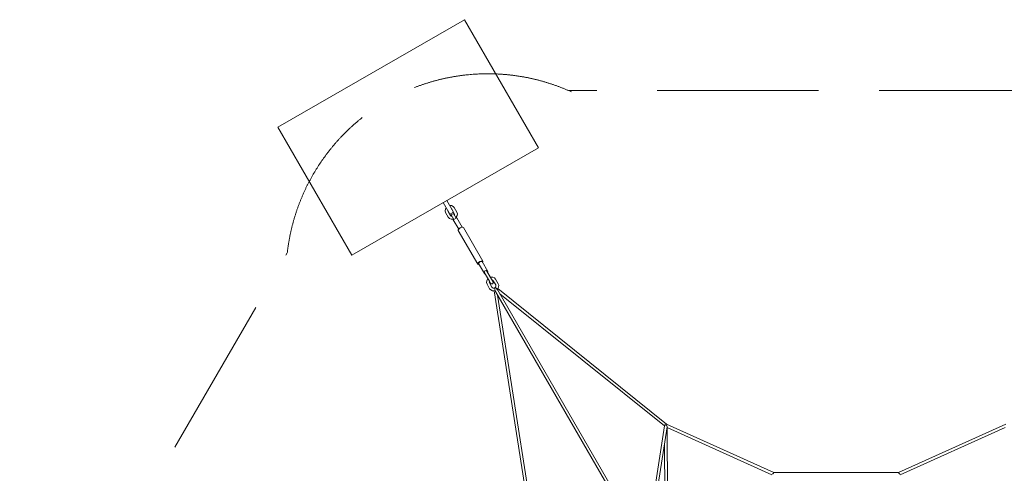
# Model space of a CAD drawing. Units: millimetres. Extents: x -6916 to 6916, y -8796 to 6390.
# Drawn here: x -6072 to 1251, y 3014 to 6390 of the extents above; entities that cross this region are included whole.
import ezdxf

# ---------------------------------------------------------------- set-up
doc = ezdxf.new("R2010")
doc.units = ezdxf.units.MM
doc.header["$MEASUREMENT"] = 0
doc.linetypes.add('GESTRICHELT_2', pattern=[1650, 1200, -450])
doc.layers.add('LINARIUM_Nr_Pióra__7', color=7, linetype='Continuous', lineweight=0)
doc.layers.add('LINARIUM_WYMIAR_Nr_Pióra__1', color=1, linetype='Continuous', lineweight=0)

msp = doc.modelspace()

# ---------------------------------------------------------------- linework, layer by layer
at = {"layer": 'LINARIUM_Nr_Pióra__7', "linetype": 'Continuous'}
for p, q in [((-2764.262, 6389.531), (-4151.365, 5588.686)), ((-2214.262, 5436.903), (-2764.262, 6389.531)), ((-3601.365, 4636.058), (-4151.365, 5588.686)), ((-3601.365, 4636.058), (-2214.262, 5436.903)), ((-2871.535, 4941.956), (-2921.535, 5028.558)), ((-2907.694, 4965.838), (-2906.179, 4979.345)), ((-2906.179, 4979.345), (-2899.81, 4990.93)), ((-2895.554, 5043.558), (-2845.554, 4956.956)), ((-2873.829, 5005.93), (-2860.612, 5005.653)), ((-2860.612, 5005.653), (-2848.157, 5000.212)), ((-2857.149, 4979.038), (-2860.293, 4982.484)), ((-2848.157, 5000.212), (-2839.899, 4991.162)), ((-2839.899, 4991.162), (-2820.273, 4957.167)), ((-2903.985, 4954.162), (-2907.694, 4965.838)), ((-2884.358, 4920.167), (-2903.985, 4954.162)), ((-2886.273, 4967.484), (-2884.861, 4963.038)), ((-2884.861, 4963.038), (-2867.109, 4932.291)), ((-2876.101, 4911.117), (-2884.358, 4920.167)), ((-2863.646, 4905.676), (-2876.101, 4911.117)), ((-2871.535, 4941.956), (-2845.554, 4956.956)), ((-2867.109, 4932.291), (-2862.682, 4927.439)), ((-2862.682, 4927.439), (-2857.395, 4925.129)), ((-2845.288, 4946.496), (-2862.609, 4936.496)), ((-2842.294, 4901.31), (-2862.609, 4936.496)), ((-2857.395, 4925.129), (-2856.03, 4925.1)), ((-2839.396, 4948.291), (-2857.149, 4979.038)), ((-2845.338, 4906.582), (-2848.243, 4905.537)), ((-2848.076, 4906.225), (-2846.781, 4906.381)), ((-2845.288, 4946.496), (-2825.49, 4911.488)), ((-2845.288, 4946.496), (-2838.709, 4935.1)), ((-2825.49, 4911.488), (-2842.294, 4901.31)), ((-2837.408, 4942.031), (-2839.396, 4948.291)), ((-2838.709, 4935.1), (-2838.051, 4936.297)), ((-2838.051, 4936.297), (-2837.408, 4942.031)), ((-2825.66, 4918.575), (-2828.017, 4916.582)), ((-2828.017, 4916.582), (-2827.346, 4915.418)), ((-2827.346, 4915.418), (-2821.466, 4914.779)), ((-2824.877, 4919.619), (-2825.66, 4918.575)), ((-2818.079, 4931.984), (-2824.877, 4919.619)), ((-2821.466, 4914.779), (-2781.162, 4844.97)), ((-2820.273, 4957.167), (-2816.564, 4945.49)), ((-2816.564, 4945.49), (-2818.079, 4931.984)), ((-2849.538, 4905.381), (-2863.646, 4905.676)), ((-2848.243, 4905.537), (-2849.538, 4905.381)), ((-2847.052, 4900.007), (-2844.666, 4905.418)), ((-2806.748, 4830.198), (-2847.052, 4900.007)), ((-2804.278, 4833.464), (-2809.55, 4826.491)), ((-2795.375, 4840.043), (-2804.278, 4833.464)), ((-2785.226, 4844.464), (-2795.375, 4840.043)), ((-2785.226, 4844.464), (-2776.55, 4845.543)), ((-2776.55, 4845.543), (-2771.673, 4842.991)), ((-2771.673, 4842.991), (-2626.664, 4591.828)), ((-2809.779, 4820.991), (-2809.55, 4826.491)), ((-2664.769, 4569.828), (-2809.779, 4820.991)), ((-2664.541, 4575.327), (-2664.769, 4569.828)), ((-2664.769, 4569.828), (-2659.892, 4567.275)), ((-2659.269, 4582.301), (-2664.541, 4575.327)), ((-2659.892, 4567.275), (-2655.281, 4567.849)), ((-2650.366, 4588.88), (-2659.269, 4582.301)), ((-2659.06, 4574.395), (-2656.495, 4580.212)), ((-2615.945, 4499.718), (-2659.06, 4574.395)), ((-2656.495, 4580.212), (-2648.886, 4586.318)), ((-2640.216, 4593.301), (-2650.366, 4588.88)), ((-2648.886, 4586.318), (-2639.795, 4589.854)), ((-2631.541, 4594.38), (-2640.216, 4593.301)), ((-2639.795, 4589.854), (-2633.474, 4589.167)), ((-2633.474, 4589.167), (-2590.359, 4514.49)), ((-2626.664, 4591.828), (-2631.541, 4594.38)), ((-2629.695, 4582.621), (-2626.892, 4586.328)), ((-2626.892, 4586.328), (-2626.664, 4591.828)), ((-2612.144, 4519.617), (-2616.005, 4514.517)), ((-2616.005, 4514.517), (-2614.887, 4506.429)), ((-2612.267, 4496.91), (-2615.945, 4499.718)), ((-2614.887, 4506.429), (-2578.429, 4443.281)), ((-2609.669, 4497.391), (-2612.267, 4496.91)), ((-2612.144, 4519.617), (-2609.493, 4521.148)), ((-2603.145, 4521.941), (-2609.493, 4521.148)), ((-2596.701, 4516.929), (-2603.145, 4521.941)), ((-2596.701, 4516.929), (-2570.744, 4471.97)), ((-2589.767, 4509.901), (-2591.482, 4507.891)), ((-2590.359, 4514.49), (-2589.767, 4509.901)), ((-2570.744, 4471.97), (-2568.317, 4472.843)), ((-2570.374, 4471.329), (-2551.536, 4438.703)), ((-2568.317, 4472.843), (-2567.021, 4472.999)), ((-2567.021, 4472.999), (-2552.913, 4472.704)), ((-2552.913, 4472.704), (-2540.459, 4467.263)), ((-2532.201, 4458.213), (-2540.459, 4467.263)), ((-2599.996, 4432.889), (-2598.481, 4446.396)), ((-2596.287, 4421.213), (-2599.996, 4432.889)), ((-2598.481, 4446.396), (-2591.682, 4458.761)), ((-2576.66, 4387.218), (-2596.287, 4421.213)), ((-2591.682, 4458.761), (-2590.899, 4459.805)), ((-2590.899, 4459.805), (-2588.93, 4461.47)), ((-2578.508, 4442.083), (-2579.151, 4436.349)), ((-2579.151, 4436.349), (-2577.163, 4430.089)), ((-2578.132, 4442.767), (-2578.508, 4442.083)), ((-2569.723, 4428.203), (-2578.132, 4442.767)), ((-2577.163, 4430.089), (-2559.411, 4399.342)), ((-2563.278, 4423.191), (-2569.723, 4428.203)), ((-2555.282, 4424.19), (-2563.278, 4423.191)), ((-2559.164, 4453.251), (-2559.945, 4453.267)), ((-2559.411, 4399.342), (-2554.984, 4394.49)), ((-2553.877, 4450.941), (-2559.164, 4453.251)), ((-2550.418, 4430.615), (-2555.282, 4424.19)), ((-2554.984, 4394.49), (-2549.697, 4392.18)), ((-2549.45, 4446.089), (-2553.877, 4450.941)), ((-2551.536, 4438.703), (-2550.418, 4430.615)), ((-2531.698, 4415.342), (-2549.45, 4446.089)), ((-2544.521, 4392.072), (-2538.077, 4394.389)), ((-2541.676, 4392.312), (-2533.016, 4397.312)), ((-2538.077, 4394.389), (-2532.847, 4398.812)), ((-2533.016, 4397.312), (-2515.612, 4377.167)), ((-2532.847, 4398.812), (-2530.353, 4403.348)), ((-2512.574, 4424.218), (-2532.201, 4458.213)), ((-2529.71, 4409.082), (-2531.698, 4415.342)), ((-2530.353, 4403.348), (-2529.71, 4409.082)), ((-2510.38, 4399.035), (-2516.103, 4388.627)), ((-2508.866, 4412.542), (-2512.574, 4424.218)), ((-2508.866, 4412.542), (-2510.38, 4399.035)), ((-2568.402, 4378.168), (-2576.66, 4387.218)), ((-2555.948, 4372.727), (-2568.402, 4378.168)), ((-2542.475, 4372.445), (-2555.948, 4372.727)), ((-2549.697, 4392.18), (-2544.521, 4392.072)), ((-2295.238, 2782.629), (-2542.475, 4372.445)), ((-2542.417, 4372.444), (-2535.416, 4374.31)), ((-2532.932, 4367.167), (-2541.676, 4392.312)), ((-2532.932, 4367.167), (-42.321, 53.301)), ((-2516.103, 4388.627), (-2520.556, 4382.89)), ((-2515.439, 4388.019), (-2520.556, 4382.89)), ((-2517.199, 4339.917), (-2276.045, 2789.213)), ((-25, 63.301), (-2515.612, 4377.167)), ((-1262.208, 3379.049), (-2515.411, 4388.07)), ((-2499.879, 4349.917), (-1277.507, 3365.719)), ((-1270.173, 3374.947), (-1276.303, 3368.125)), ((-1260.535, 3371.845), (-1270.173, 3374.947)), ((-1267.266, 3373.889), (-1266.332, 3375.424)), ((-1266.332, 3375.424), (-1262.208, 3379.049)), ((-463.526, 3018.46), (-1262.208, 3379.049)), ((-1257.372, 3359.683), (-1260.535, 3371.845)), ((463.526, 3018.46), (1262.208, 3379.049)), ((-1276.303, 3368.125), (-1415.32, 2471.406)), ((-1399.365, 2443.772), (-1257.372, 3359.683)), ((-1276.303, 3368.125), (-1277.519, 3367.521)), ((-1277.519, 3367.521), (-1277.473, 3360.575)), ((-1249.639, 2187.71), (-1257.435, 3354.95)), ((-1257.435, 3354.95), (-477.178, 3002.679)), ((1257.435, 3354.95), (477.178, 3002.679)), ((-1276.637, 3235.418), (-1269.851, 2219.447)), ((-473.43, 3006.473), (-466.656, 3014.387)), ((-466.656, 3014.387), (-463.526, 3018.46)), ((463.526, 3018.46), (-463.526, 3018.46)), ((466.656, 3014.387), (463.526, 3018.46)), ((473.43, 3006.473), (466.656, 3014.387))]:
    msp.add_line(p, q, dxfattribs=at)
at = {"layer": 'LINARIUM_WYMIAR_Nr_Pióra__1', "linetype": 'GESTRICHELT_2', "flags": 128}
for points in [[(-1968.542, 5852.355, 0.50960697), (-4081.555, 4654.444), (-6071.644, 1207.508)], [(4084.017, 4630.985, 0.50960697), (1990.089, 5861.952), (-1990.089, 5861.952)]]:
    msp.add_lwpolyline(points, format="xyb", dxfattribs=at)

doc.saveas('drawing.dxf')
